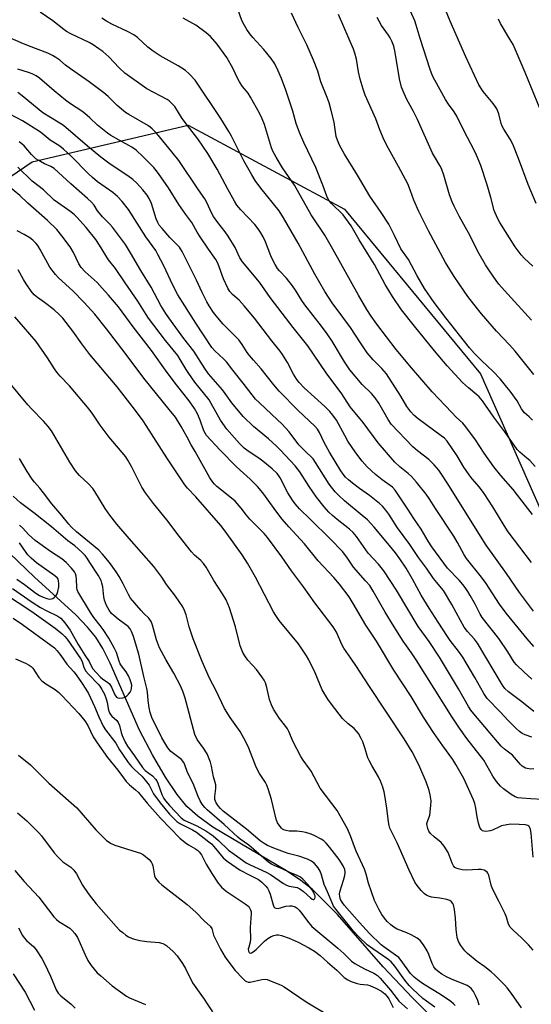
# Model space of a CAD drawing. Units: inches. Extents: x 1231765 to 1237765, y 509456 to 513457.
# Drawn here: x 1233210 to 1233399, y 510706 to 511069 of the extents above; entities that cross this region are included whole.
import ezdxf

# ---------------------------------------------------------------- set-up
doc = ezdxf.new("R2010")
doc.units = ezdxf.units.IN
doc.header["$MEASUREMENT"] = 0
for name, color, linetype in [('HYDRO-Single Line Stream', 4, 'Continuous'), ('NTRL-Trees', 3, 'Continuous'), ('Undefined', 1, 'Continuous')]:
    doc.layers.add(name, color=color, linetype=linetype)

msp = doc.modelspace()

# ---------------------------------------------------------------- linework, layer by layer
at = {"layer": 'HYDRO-Single Line Stream'}
msp.add_lwpolyline([(1233369.09, 510694.59), (1233355.37, 510708.24), (1233344.61, 510719.61), (1233327.7, 510738.97), (1233318.49, 510748.18), (1233314.24, 510751.45), (1233308.93, 510754.96), (1233281.79, 510771.13), (1233276.19, 510775.14), (1233272.16, 510778.74), (1233268.6, 510783.07), (1233264.25, 510789.55), (1233259.48, 510797.67), (1233254.65, 510806.8), (1233243.86, 510831.53), (1233241.18, 510836.86), (1233238.62, 510841.03), (1233235.53, 510844.81), (1233231.24, 510849.24), (1233215.94, 510863.2), (1233179.08, 510898.42)], dxfattribs=at)
at = {"layer": 'NTRL-Trees'}
msp.add_lwpolyline([(1233185.21, 510995.85), (1233215.12, 511016.12), (1233272.63, 511029.67), (1233330.23, 510998.66), (1233380.45, 510938.1), (1233420.33, 510848.01), (1233436.64, 510782.67), (1233419.83, 510679.03), (1233436.57, 510651.57), (1233474.97, 510622.03), (1233523.75, 510576.59), (1233543.87, 510557.84), (1233612.33, 510492.06), (1233671.38, 510412.29), (1233802.86, 510341.41), (1233875.23, 510276.43)], dxfattribs=at)
at = {"layer": 'Undefined'}
for points, elevation in [([(1233400.95, 511000.75), (1233398.02, 511007.75), (1233394.48, 511017.43), (1233392.33, 511022.71), (1233391.39, 511024.46), (1233388.99, 511028.12), (1233388.43, 511029.23), (1233388.07, 511030.3), (1233387.21, 511033.78), (1233386.45, 511035.69), (1233386.02, 511036.45), (1233385.15, 511037.64), (1233381.45, 511042.11), (1233379.87, 511044.48), (1233375.02, 511054.83), (1233369.3, 511067.98), (1233365.76, 511076.47)], 326), ([(1233400.02, 510850.7), (1233394.77, 510857.47), (1233390.09, 510864.49), (1233382.53, 510874.97), (1233368.13, 510897.92), (1233366.05, 510901.11), (1233365.03, 510902.54), (1233363.38, 510904.59), (1233361.42, 510906.55), (1233357.27, 510909.69), (1233355.48, 510911.19), (1233347.52, 510919.53), (1233346.4, 510921.18), (1233342.89, 510927.3), (1233341.56, 510929.26), (1233340.25, 510930.81), (1233336.75, 510934.16), (1233332.3, 510939.56), (1233330.32, 510942.52), (1233325.74, 510950.14), (1233323.94, 510952.79), (1233321.86, 510955.6), (1233315.63, 510963.46), (1233314.55, 510965.06), (1233312.19, 510968.89), (1233311.05, 510970.53), (1233308.86, 510973.26), (1233306.33, 510975.98), (1233305.61, 510976.88), (1233304.71, 510978.28), (1233303.92, 510979.73), (1233303.16, 510981.53), (1233301.2, 510986.72), (1233300.34, 510988.51), (1233299.46, 510990.01), (1233298.48, 510991.47), (1233297.23, 510993.02), (1233292.05, 510998.47), (1233290.64, 511000.22), (1233289.73, 511001.7), (1233287.31, 511006.05), (1233283.28, 511013.49), (1233279.92, 511019.17), (1233276.18, 511024.63), (1233272.33, 511029.55), (1233270.46, 511032.1), (1233267.68, 511036.48), (1233266.38, 511037.91), (1233265.57, 511038.67), (1233264.91, 511039.16), (1233257.41, 511043), (1233249.27, 511048.85), (1233247.23, 511050.73), (1233243.35, 511054.85), (1233241.14, 511056.76), (1233239.73, 511057.81), (1233237.54, 511059.3), (1233236.1, 511060.13), (1233229.34, 511063.3), (1233227.82, 511064.11), (1233226.73, 511064.88), (1233222.74, 511068.04), (1233218.07, 511071.31)], 310), ([(1233400.65, 510903.97), (1233398.64, 510906.09), (1233397.59, 510907.06), (1233394.96, 510909.17), (1233393.95, 510910.22), (1233389.46, 510916.67), (1233385.4, 510922.07), (1233381.21, 510928.06), (1233379.92, 510929.56), (1233379.12, 510930.36), (1233376.04, 510932.9), (1233373.86, 510934.89), (1233368.18, 510941), (1233363.47, 510946.54), (1233356.15, 510955.59), (1233351.31, 510961.64), (1233347.94, 510966.51), (1233345.3, 510970.98), (1233341.3, 510978.39), (1233338.94, 510982.3), (1233335.66, 510987.37), (1233332.78, 510992.59), (1233329.74, 510996.63), (1233325.47, 511000.81), (1233324.72, 511001.71), (1233324.24, 511002.45), (1233323.77, 511003.48), (1233322.27, 511007.58), (1233319.71, 511014.08), (1233315.32, 511023.23), (1233313.69, 511026.97), (1233312.52, 511030.32), (1233311.19, 511034.75), (1233308.71, 511042.51), (1233307.08, 511046.81), (1233305.76, 511049.95), (1233304.57, 511052.21), (1233303.23, 511054.16), (1233300.54, 511057.48), (1233296.46, 511061.9), (1233295.4, 511063.24), (1233294.28, 511064.88), (1233293.29, 511066.55), (1233292.42, 511068.26), (1233290.97, 511072.33)], 316), ([(1233399.63, 510920.99), (1233398.43, 510922.17), (1233396.72, 510923.7), (1233396.16, 510924.3), (1233395.58, 510925.14), (1233393.95, 510928.08), (1233391.42, 510931.63), (1233390.2, 510933.21), (1233387.66, 510936.2), (1233385.09, 510938.98), (1233380.94, 510942.82), (1233378.25, 510945.49), (1233376.41, 510947.69), (1233367.67, 510958.63), (1233363.34, 510964.32), (1233359.81, 510969.48), (1233357.04, 510974.17), (1233353.85, 510980.19), (1233351.07, 510984.07), (1233348.76, 510989.05), (1233346.65, 510993.22), (1233343.85, 510997.46), (1233339.63, 511003.56), (1233335.14, 511011.18), (1233330.32, 511019), (1233328.47, 511022.27), (1233327.66, 511024.13), (1233327.21, 511025.5), (1233326.77, 511028.9), (1233326.42, 511030.79), (1233325.4, 511035.07), (1233324.6, 511037.89), (1233323.92, 511039.85), (1233321.52, 511045.66), (1233320.48, 511049.51), (1233318.87, 511053.65), (1233316.38, 511059.26), (1233313.21, 511065.65), (1233310.78, 511070.93)], 318), ([(1233400.1, 510937.86), (1233393.17, 510946.39), (1233391.17, 510948.7), (1233386.33, 510953.79), (1233380.86, 510960.15), (1233379.39, 510961.98), (1233375.8, 510966.57), (1233374.42, 510968.48), (1233370.77, 510973.87), (1233367.55, 510979.12), (1233361.22, 510990.77), (1233357.71, 510997.83), (1233355.87, 511002.05), (1233354.68, 511005.48), (1233353.61, 511008.07), (1233350.24, 511014.38), (1233346.49, 511021.11), (1233344.94, 511024.18), (1233343.37, 511027.88), (1233341.8, 511031.93), (1233337.97, 511040.73), (1233337.13, 511042.87), (1233336.03, 511046.65), (1233335.48, 511049.34), (1233334.68, 511053.96), (1233334.12, 511056.2), (1233333.66, 511057.69), (1233328.11, 511070.38)], 320), ([(1233399.7, 510977.75), (1233396.7, 510980.58), (1233395.5, 510981.85), (1233393.27, 510984.82), (1233387.52, 510993.8), (1233386.71, 510995.35), (1233385.51, 510998.28), (1233384.22, 511003.06), (1233382.76, 511008.02), (1233380.51, 511014.83), (1233379, 511018.62), (1233378.14, 511020.43), (1233374.46, 511027.4), (1233371.76, 511032.93), (1233370.69, 511034.62), (1233368.61, 511037.43), (1233367.52, 511039.12), (1233363.57, 511046.23), (1233362.77, 511047.81), (1233361.84, 511050.21), (1233358.14, 511061.58), (1233356.75, 511066.54), (1233356.25, 511068.06), (1233354.69, 511071.7)], 324), ([(1233399.22, 510868.61), (1233390.67, 510879.85), (1233389.16, 510882.14), (1233384.96, 510889.07), (1233381.84, 510894.01), (1233380.12, 510896.3), (1233377.4, 510899.33), (1233376.21, 510900.8), (1233374.26, 510903.7), (1233371.79, 510907.8), (1233368.1, 510913.24), (1233367.11, 510914.33), (1233366, 510915.28), (1233357.43, 510921.44), (1233355.91, 510922.79), (1233354.7, 510924.06), (1233353.3, 510925.98), (1233351.11, 510929.89), (1233345.77, 510938.02), (1233344.1, 510940.05), (1233340.82, 510943.21), (1233338.67, 510945.83), (1233336.13, 510949.51), (1233332.45, 510955.07), (1233329.66, 510958.98), (1233325.72, 510964.27), (1233322.99, 510968.44), (1233319.37, 510974.72), (1233313.21, 510986.14), (1233307.83, 510995.58), (1233306.19, 510998.04), (1233299.43, 511006.43), (1233297.4, 511009.32), (1233296.16, 511011.36), (1233293.19, 511016.53), (1233288.63, 511025.57), (1233287.63, 511027.35), (1233284.66, 511032.13), (1233275.18, 511046.24), (1233272.98, 511048.62), (1233271.64, 511049.74), (1233268.97, 511051.47), (1233262.34, 511055.14), (1233259.74, 511056.88), (1233257.7, 511058.42), (1233253.97, 511061.89), (1233252.57, 511062.98), (1233250.24, 511064.19), (1233244.43, 511066.86), (1233242.49, 511067.99), (1233240.84, 511069.11)], 312), ([(1233399.64, 510886.23), (1233394.14, 510893.43), (1233392.46, 510895.45), (1233387.96, 510900.56), (1233385.31, 510903.75), (1233381.83, 510908.8), (1233378.61, 510913.8), (1233375.09, 510918.57), (1233373.93, 510919.85), (1233371.51, 510922.09), (1233369.85, 510923.76), (1233362.62, 510931.43), (1233354.97, 510940.25), (1233349.35, 510946.99), (1233342.19, 510956.41), (1233340.15, 510959.25), (1233338.5, 510961.8), (1233335.45, 510967.07), (1233325.97, 510983.99), (1233323.02, 510989.11), (1233318, 510996.57), (1233311.88, 511007.59), (1233307.41, 511013.99), (1233305.06, 511017.82), (1233303.91, 511020.02), (1233303.34, 511021.35), (1233300.74, 511029.9), (1233299.89, 511031.99), (1233298.92, 511034.06), (1233295.66, 511040.02), (1233294.71, 511041.39), (1233292.72, 511043.89), (1233291.6, 511045.64), (1233290.74, 511047.21), (1233289.21, 511050.42), (1233286.87, 511054.55), (1233283.38, 511059.46), (1233280.84, 511062.3), (1233279.27, 511063.64), (1233275.4, 511066.44), (1233270.75, 511069.05)], 314), ([(1233399.24, 510957.83), (1233389.29, 510968.71), (1233387.24, 510971.08), (1233386.19, 510972.43), (1233383.73, 510975.94), (1233382.35, 510978.19), (1233379.98, 510982.24), (1233375.98, 510989.96), (1233372.54, 510996.09), (1233370.68, 510999.8), (1233370, 511001.39), (1233369.05, 511004.03), (1233366.96, 511011.28), (1233366.03, 511013.73), (1233365.44, 511014.85), (1233363.47, 511018.1), (1233362.77, 511019.38), (1233357.18, 511031.72), (1233355.72, 511034.63), (1233353.3, 511039.13), (1233352.27, 511041.26), (1233351.37, 511043.68), (1233350.62, 511046.74), (1233349.03, 511056.45), (1233348.5, 511058.71), (1233347.79, 511060.57), (1233347.19, 511061.84), (1233346.56, 511062.83), (1233343.94, 511066.42), (1233343.03, 511067.96), (1233342.36, 511069.27)], 322), ([(1233402.4, 511035.53), (1233396.94, 511049.09), (1233392.44, 511059.31), (1233391.29, 511061.38), (1233387.84, 511067.13), (1233387.04, 511068.68)], 328), ([(1233400.16, 510837.62), (1233397.71, 510840.41), (1233389.85, 510849.96), (1233387.44, 510853.23), (1233383.64, 510859.14), (1233382.51, 510860.78), (1233380.77, 510863.12), (1233375.34, 510870.03), (1233374.48, 510871.37), (1233371.97, 510875.94), (1233370.63, 510878.21), (1233363.84, 510888.42), (1233361.49, 510892.12), (1233360.38, 510893.69), (1233356.8, 510898.1), (1233354.97, 510900.2), (1233353.81, 510901.3), (1233350.75, 510903.81), (1233348.85, 510905.58), (1233345.72, 510909.05), (1233342.65, 510912.66), (1233337.12, 510920.16), (1233332.37, 510925.89), (1233329.27, 510930.75), (1233323.5, 510938.45), (1233316.75, 510948.42), (1233311.38, 510955.08), (1233304.45, 510964.07), (1233302.89, 510966.18), (1233298.93, 510971.81), (1233292.62, 510979.28), (1233291.69, 510980.8), (1233290, 510984.56), (1233287.42, 510988.81), (1233286.33, 510990.38), (1233283.53, 510993.85), (1233282.02, 510995.96), (1233281.25, 510997.42), (1233279.54, 511001.23), (1233278.82, 511002.5), (1233276.41, 511005.85), (1233269.17, 511016.63), (1233266.67, 511019.86), (1233261.05, 511026.53), (1233259.3, 511028.31), (1233257.99, 511029.37), (1233250.74, 511033.53), (1233249.53, 511034.32), (1233246.4, 511036.9), (1233243.08, 511040.19), (1233241.54, 511041.53), (1233236.07, 511045.61), (1233229.21, 511050.38), (1233227.4, 511051.77), (1233225.25, 511053.61), (1233223.85, 511054.63), (1233222.65, 511055.3), (1233220.9, 511056.12), (1233213.79, 511058.84), (1233211.06, 511059.99), (1233206.29, 511062.09)], 308), ([(1233399.34, 510825.63), (1233396.38, 510828.28), (1233393.72, 510830.87), (1233392.83, 510831.9), (1233390.5, 510835.63), (1233387.25, 510840.55), (1233381.09, 510848.3), (1233380.38, 510849.51), (1233378.49, 510853.17), (1233376.65, 510856.45), (1233375.75, 510857.94), (1233374.77, 510859.35), (1233373.89, 510860.5), (1233372.52, 510862.09), (1233368.33, 510866.47), (1233362.46, 510874.35), (1233361.1, 510876.44), (1233358.52, 510880.86), (1233355.82, 510884.72), (1233353.62, 510888.27), (1233348.97, 510895.22), (1233347.95, 510896.26), (1233344.13, 510898.96), (1233341.66, 510901.02), (1233338.69, 510903.84), (1233336.76, 510905.88), (1233334.46, 510908.91), (1233331.54, 510913.28), (1233330.36, 510915.32), (1233327.32, 510920.94), (1233326, 510922.89), (1233324.87, 510924.21), (1233322.99, 510926.09), (1233315.41, 510932.95), (1233313.53, 510934.82), (1233312.71, 510935.98), (1233311.53, 510937.94), (1233309.32, 510942.19), (1233307.45, 510945.22), (1233306.62, 510946.43), (1233303.52, 510950.19), (1233297.06, 510958.58), (1233293.34, 510963.13), (1233291.47, 510965.2), (1233289.01, 510967.24), (1233287.95, 510968.43), (1233287.25, 510969.62), (1233285.72, 510973.03), (1233283.55, 510978.86), (1233282.87, 510980.23), (1233280.13, 510984.03), (1233277.02, 510988.57), (1233275.99, 510990.22), (1233274.02, 510993.75), (1233271.75, 510996.8), (1233269.24, 511000.4), (1233265.34, 511006.59), (1233261.68, 511011.91), (1233259.91, 511014.11), (1233256.07, 511018.05), (1233253.48, 511020.43), (1233251.8, 511021.59), (1233247.15, 511024.07), (1233244.11, 511025.86), (1233242.88, 511026.67), (1233239.24, 511029.65), (1233236.31, 511032.41), (1233234.56, 511033.91), (1233233.41, 511034.78), (1233229.28, 511037.56), (1233227.44, 511038.9), (1233223.16, 511042.31), (1233217.79, 511046.96), (1233216.61, 511047.85), (1233215.12, 511048.6), (1233213.77, 511049.08), (1233209.8, 511050.23)], 306), ([(1233400.11, 510813.64), (1233395.65, 510817.26), (1233390.78, 510820.94), (1233389.48, 510822.19), (1233388.61, 510823.42), (1233379.29, 510838.84), (1233378.2, 510840.28), (1233375.59, 510843.21), (1233374.41, 510844.81), (1233373.01, 510847.23), (1233369.86, 510853.14), (1233366.78, 510858.25), (1233366.1, 510859.17), (1233364.33, 510861.2), (1233363.16, 510862.7), (1233360.57, 510866.43), (1233357.64, 510870.42), (1233354.44, 510875.17), (1233349.85, 510881.33), (1233346.58, 510886.41), (1233345.57, 510887.8), (1233344.3, 510889.33), (1233343.21, 510890.33), (1233339.46, 510893.3), (1233335.79, 510895.86), (1233333.25, 510897.76), (1233331.72, 510899.02), (1233330.7, 510900.05), (1233329.81, 510901.15), (1233328.97, 510902.35), (1233324.79, 510909.21), (1233322.82, 510912.77), (1233321.06, 510916.5), (1233320.36, 510917.66), (1233319.36, 510918.75), (1233313.24, 510924.59), (1233306.2, 510931.63), (1233304.19, 510934.03), (1233299.59, 510939.92), (1233296.7, 510943.11), (1233295.26, 510944.83), (1233294.41, 510945.98), (1233292.55, 510948.87), (1233291.29, 510950.54), (1233290.12, 510951.81), (1233285.53, 510956.38), (1233283.55, 510958.68), (1233281.95, 510960.68), (1233280.32, 510963.1), (1233279.46, 510964.61), (1233277.8, 510968), (1233275.74, 510972.52), (1233270.48, 510983.17), (1233269.41, 510984.67), (1233265.86, 510988.33), (1233263.03, 510991.54), (1233261.99, 510992.86), (1233261.4, 510993.85), (1233260.84, 510995.11), (1233259.05, 511000.81), (1233258.23, 511002.63), (1233257.48, 511003.81), (1233255.97, 511005.84), (1233253.71, 511008.31), (1233252.22, 511009.63), (1233250.44, 511011.05), (1233243.91, 511015.27), (1233240.46, 511017.91), (1233235.51, 511021.91), (1233226.7, 511029.47), (1233224.75, 511030.76), (1233218.99, 511034.22), (1233211.36, 511040.47), (1233209.76, 511041.64)], 304), ([(1233399.34, 510804.24), (1233396.87, 510805.15), (1233395.82, 510805.64), (1233394.86, 510806.28), (1233393.78, 510807.26), (1233390.69, 510810.4), (1233387.68, 510813.62), (1233382.86, 510818.44), (1233381.64, 510820.26), (1233378.33, 510826.22), (1233373.87, 510833.72), (1233372.38, 510835.92), (1233369.26, 510839.89), (1233368.25, 510841.3), (1233364.86, 510846.63), (1233361.51, 510851.69), (1233358.58, 510856.58), (1233355.35, 510862.47), (1233352.98, 510866.44), (1233350.71, 510869.96), (1233349.13, 510872.1), (1233346.94, 510874.83), (1233341.17, 510881.58), (1233338.74, 510884.23), (1233336.86, 510885.92), (1233330.23, 510891.34), (1233328.21, 510893.21), (1233326.84, 510894.62), (1233324.64, 510897.44), (1233319.65, 510905.4), (1233318.69, 510906.72), (1233315.53, 510909.78), (1233313.5, 510911.88), (1233309.93, 510916.64), (1233307.29, 510919.49), (1233305.61, 510921.17), (1233298.95, 510927.35), (1233297.51, 510928.79), (1233296.18, 510930.35), (1233292.94, 510934.67), (1233289.16, 510939.36), (1233286.78, 510942.5), (1233285.69, 510943.64), (1233282.5, 510946.53), (1233281.4, 510947.8), (1233275.42, 510956.77), (1233268.82, 510967.14), (1233266.92, 510970.73), (1233263.63, 510977.84), (1233261.49, 510982.06), (1233260.66, 510983.53), (1233257.08, 510988.54), (1233250.63, 510998.56), (1233248.28, 511001.5), (1233246.62, 511003.35), (1233244.9, 511004.85), (1233239.15, 511008.84), (1233237.33, 511010.32), (1233235.82, 511011.75), (1233229.52, 511018.28), (1233226.64, 511020.84), (1233225.25, 511021.9), (1233221.79, 511024.18), (1233220.22, 511025.39), (1233218.76, 511026.63), (1233217.79, 511027.31), (1233211.49, 511031.23), (1233206.87, 511033.76)], 302), ([(1233400.07, 510792.52), (1233399.06, 510792.45), (1233397.63, 510792.65), (1233397.08, 510792.81), (1233396.41, 510793.13), (1233395.84, 510793.54), (1233395.23, 510794.14), (1233392.2, 510797.61), (1233391.31, 510798.34), (1233389.25, 510799.81), (1233388.08, 510800.9), (1233377.99, 510812.81), (1233376.94, 510814.16), (1233376, 510815.56), (1233372.35, 510822), (1233365.3, 510833.68), (1233361.48, 510839.43), (1233357.4, 510845.02), (1233349.42, 510858.44), (1233344.83, 510865.48), (1233342.78, 510867.98), (1233338.96, 510871.99), (1233334.75, 510878.09), (1233333.46, 510879.65), (1233332.17, 510880.83), (1233327.6, 510884.39), (1233325.81, 510885.88), (1233324.55, 510887.1), (1233322.77, 510889.03), (1233319.93, 510892.63), (1233317.26, 510896.58), (1233313.86, 510901.92), (1233312.07, 510904.19), (1233306.73, 510909.91), (1233305.18, 510911.47), (1233302.24, 510914.09), (1233296.78, 510918.68), (1233292.94, 510922.36), (1233288.77, 510927.32), (1233286.28, 510930.82), (1233285.27, 510932.12), (1233280.14, 510938.07), (1233278.79, 510939.97), (1233274.67, 510946.39), (1233271.08, 510951.02), (1233268.07, 510955.09), (1233265.51, 510958.64), (1233264.39, 510960.33), (1233262.59, 510963.28), (1233259.02, 510969.95), (1233255.22, 510976.12), (1233251.42, 510982.67), (1233249.51, 510985.64), (1233244.75, 510992.14), (1233243.77, 510993.24), (1233241.07, 510995.92), (1233239.92, 510997.18), (1233239.24, 510998.07), (1233237.91, 511000.18), (1233237, 511001.27), (1233235.5, 511002.67), (1233229.33, 511008.01), (1233223.18, 511013.66), (1233222.01, 511014.43), (1233219.64, 511015.47), (1233218.12, 511016.24), (1233216.46, 511017.29), (1233214.85, 511018.83), (1233212.09, 511021.99), (1233211.25, 511022.78), (1233210.31, 511023.49)], 300), ([(1233403.32, 510781.3), (1233398.97, 510781.51), (1233395.72, 510781.77), (1233394.26, 510781.94), (1233393.26, 510782.23), (1233391.76, 510783.12), (1233388.89, 510785.19), (1233387.85, 510786.19), (1233386.33, 510787.91), (1233385.02, 510789.86), (1233381.63, 510795.81), (1233375.38, 510803.73), (1233372.69, 510807.56), (1233369.98, 510811.6), (1233356.75, 510832.72), (1233355.05, 510835.27), (1233351.98, 510839.62), (1233348.62, 510844.88), (1233345.28, 510850.25), (1233340.89, 510858.01), (1233339.57, 510860.05), (1233338.09, 510861.81), (1233333.59, 510866.82), (1233331.17, 510870.53), (1233329.56, 510872.57), (1233325.06, 510877.28), (1233317.81, 510884.39), (1233313.73, 510888.28), (1233312.04, 510890.14), (1233311.05, 510891.52), (1233309.41, 510894.26), (1233306.59, 510899.75), (1233306.13, 510900.47), (1233305.44, 510901.3), (1233303.66, 510903.02), (1233300.22, 510905.95), (1233298.68, 510907.06), (1233294.75, 510909.56), (1233293.31, 510910.65), (1233291.52, 510912.46), (1233286.9, 510917.67), (1233284.54, 510921.04), (1233281.16, 510927.19), (1233280.38, 510928.45), (1233275.13, 510935.05), (1233272.86, 510938.16), (1233271.87, 510939.63), (1233269.72, 510943.39), (1233268.77, 510944.83), (1233264.23, 510950.33), (1233258, 510958.56), (1233257.1, 510959.92), (1233255.35, 510962.88), (1233254.07, 510964.84), (1233249.34, 510971.59), (1233245.88, 510976.89), (1233243.27, 510980.11), (1233239.94, 510985.44), (1233238.54, 510987.49), (1233234.98, 510992), (1233231.6, 510995.8), (1233230.75, 510996.62), (1233229.4, 510997.69), (1233223.21, 511002.09), (1233219.34, 511005.83), (1233215.13, 511009.01), (1233209.85, 511014.22)], 298), ([(1233399.84, 510760.01), (1233399.15, 510768.83), (1233398.9, 510770.21), (1233398.51, 510771.17), (1233398.23, 510771.47), (1233397.88, 510771.69), (1233397.08, 510771.92), (1233394.71, 510772.11), (1233391.63, 510772.18), (1233390.19, 510772), (1233388.18, 510771.53), (1233387.4, 510771.24), (1233384.89, 510770.03), (1233384.07, 510769.75), (1233383.27, 510769.58), (1233382.47, 510769.49), (1233381.7, 510769.56), (1233381.24, 510769.76), (1233380.64, 510770.25), (1233380.22, 510770.94), (1233379.72, 510772.58), (1233379.21, 510774.83), (1233378.77, 510778.09), (1233378.35, 510779.8), (1233377.9, 510781.19), (1233374.24, 510788.97), (1233371.37, 510794.2), (1233370.28, 510795.96), (1233366.51, 510801.09), (1233363.13, 510805.99), (1233359.39, 510811.63), (1233354.93, 510819.23), (1233348.5, 510828.88), (1233342.03, 510839.56), (1233338.15, 510845.5), (1233333.52, 510853.46), (1233331.95, 510855.9), (1233328.42, 510860.53), (1233326.38, 510863), (1233320.59, 510869.21), (1233315.57, 510875.39), (1233309.75, 510881.7), (1233307.31, 510884.58), (1233305.33, 510887.07), (1233300.17, 510894.2), (1233298.2, 510896.57), (1233295.52, 510899.31), (1233291.79, 510902.55), (1233290.31, 510903.98), (1233284.43, 510909.9), (1233279.43, 510915.31), (1233278.85, 510916.18), (1233278.42, 510917.08), (1233277.07, 510921.04), (1233276.07, 510923.35), (1233275, 510925.24), (1233273.05, 510928.06), (1233268.29, 510934.05), (1233264.86, 510938.56), (1233259.16, 510946.68), (1233252.34, 510955.38), (1233246.91, 510962.74), (1233243.22, 510967), (1233240.87, 510969.56), (1233239.12, 510971.76), (1233234.68, 510975.59), (1233233.18, 510977.19), (1233232.3, 510978.62), (1233230.32, 510982.81), (1233229.12, 510984.83), (1233226.09, 510988.91), (1233224.21, 510991.23), (1233220.81, 510994.52), (1233213.47, 511000.94), (1233210.51, 511003.71), (1233206.4, 511007.14)], 296), ([(1233399.84, 510725.77), (1233398.14, 510727.69), (1233395.69, 510730.23), (1233392.37, 510733.21), (1233391.37, 510734.27), (1233390.78, 510735.37), (1233390.06, 510737.88), (1233389.52, 510739.22), (1233387.22, 510743.88), (1233384.83, 510748.33), (1233384.37, 510749.73), (1233383.48, 510753.38), (1233383.17, 510754.12), (1233382.86, 510754.52), (1233382.47, 510754.85), (1233381.79, 510755.23), (1233380.74, 510755.47), (1233379.6, 510755.47), (1233375.39, 510755.2), (1233373.69, 510755.37), (1233372.24, 510755.69), (1233371.43, 510755.99), (1233370.98, 510756.27), (1233370.45, 510756.83), (1233369.94, 510757.78), (1233368.5, 510761.71), (1233367.03, 510764.1), (1233365.97, 510765.4), (1233363.31, 510767.57), (1233362.06, 510768.73), (1233361.42, 510769.61), (1233360.97, 510770.57), (1233360.72, 510771.56), (1233360.7, 510772.48), (1233360.88, 510773.19), (1233361.72, 510775.51), (1233362.14, 510779.01), (1233362.19, 510780.76), (1233361.93, 510782.96), (1233361.56, 510784.59), (1233360.41, 510787.77), (1233358.02, 510793.23), (1233356.79, 510795.8), (1233355.2, 510798.78), (1233352.25, 510803.61), (1233339.31, 510823.21), (1233334.76, 510830.26), (1233332.67, 510833.32), (1233330.01, 510837.01), (1233329.26, 510838.4), (1233327.3, 510842.91), (1233326.17, 510844.88), (1233319.36, 510853.72), (1233315.18, 510859.64), (1233310.78, 510865.53), (1233307.22, 510870.7), (1233301.95, 510877.72), (1233300.61, 510879.22), (1233295.41, 510884.56), (1233294.17, 510886.05), (1233292.19, 510888.62), (1233289.94, 510891.14), (1233288.66, 510892.29), (1233283.25, 510896.52), (1233282.3, 510897.4), (1233281.67, 510898.13), (1233280.62, 510899.77), (1233275.22, 510909.43), (1233273.76, 510911.85), (1233272.26, 510914.72), (1233270.09, 510918.62), (1233267.91, 510922.04), (1233265.65, 510924.98), (1233256.33, 510936.41), (1233249.43, 510945.7), (1233242.55, 510954.64), (1233238.17, 510960.06), (1233234.31, 510964.32), (1233230.07, 510968.59), (1233224.82, 510973.4), (1233223.67, 510974.61), (1233221.61, 510977.4), (1233218.11, 510983.83), (1233217.18, 510985.34), (1233216.49, 510986.23), (1233215.35, 510987.35), (1233214.18, 510988.19), (1233212.14, 510989.39), (1233209.52, 510990.68)], 294), ([(1233395.56, 510704.56), (1233391.93, 510709.84), (1233390.31, 510711.93), (1233389.32, 510713.02), (1233385.7, 510716.58), (1233384.39, 510717.77), (1233382.1, 510719.58), (1233379.26, 510721.59), (1233375.67, 510724.51), (1233374.7, 510725.52), (1233373.17, 510727.52), (1233372.39, 510728.95), (1233371.87, 510730.49), (1233371.49, 510733.35), (1233371.26, 510737.54), (1233370.81, 510740.79), (1233370.46, 510742.42), (1233370.24, 510742.92), (1233369.76, 510743.59), (1233369.11, 510744.08), (1233368.04, 510744.45), (1233365.42, 510744.95), (1233362.35, 510745.31), (1233361.59, 510745.52), (1233360.64, 510745.93), (1233359.76, 510746.56), (1233358.56, 510747.81), (1233357.05, 510749.57), (1233356.27, 510750.78), (1233354.11, 510755.21), (1233349.72, 510765.26), (1233347.59, 510769.48), (1233347.05, 510770.69), (1233346.73, 510771.71), (1233346.46, 510773.08), (1233345.92, 510778.03), (1233345.24, 510782.06), (1233344.86, 510784.05), (1233344.37, 510785.86), (1233343.63, 510787.74), (1233342.8, 510789.58), (1233340.33, 510793.78), (1233339.38, 510795.59), (1233338.94, 510796.68), (1233337.83, 510800.34), (1233337.06, 510802.49), (1233336.44, 510803.79), (1233335.41, 510805.54), (1233334.76, 510806.47), (1233333.84, 510807.47), (1233331.64, 510809.1), (1233329.59, 510811.08), (1233325.5, 510816.34), (1233324.15, 510818.23), (1233322.08, 510821.72), (1233319.41, 510827.9), (1233317.1, 510832.66), (1233316.25, 510834.21), (1233314.35, 510837.19), (1233313.35, 510838.61), (1233306.25, 510847.19), (1233304.92, 510849), (1233304.09, 510850.45), (1233297.48, 510863.19), (1233296.05, 510865.8), (1233294.56, 510868.37), (1233292.51, 510871.35), (1233286.27, 510880.07), (1233284.64, 510882.15), (1233275.41, 510892.7), (1233272.38, 510895.92), (1233271.38, 510897.13), (1233264.75, 510907.18), (1233257.19, 510919.06), (1233256.05, 510920.72), (1233252.83, 510925.01), (1233246.39, 510933.31), (1233236.39, 510945.22), (1233233.46, 510949.08), (1233230.09, 510953.82), (1233226.36, 510958.51), (1233225.15, 510959.82), (1233223.19, 510961.63), (1233219.66, 510964.35), (1233217.01, 510966.21), (1233215.85, 510967.22), (1233214.74, 510968.56), (1233212.84, 510971.22), (1233211.86, 510972.85), (1233209.98, 510976.36)], 292), ([(1233379.96, 510705.55), (1233379.44, 510707.2), (1233378.66, 510709.03), (1233377.89, 510710.53), (1233377.14, 510711.59), (1233376.31, 510712.32), (1233375.55, 510712.74), (1233369.77, 510715.05), (1233367.91, 510715.92), (1233366.17, 510716.92), (1233364.81, 510717.87), (1233363.85, 510718.78), (1233363.22, 510719.64), (1233362.64, 510720.86), (1233361.41, 510724.17), (1233360.83, 510725.52), (1233359.42, 510727.77), (1233358.18, 510729.4), (1233357.06, 510730.23), (1233354.82, 510731.41), (1233353.26, 510732.12), (1233349.75, 510733.5), (1233348.49, 510734.21), (1233347.33, 510735.1), (1233346.07, 510736.31), (1233344.98, 510737.58), (1233344, 510738.9), (1233343.02, 510740.67), (1233341.39, 510744.12), (1233339.16, 510750.48), (1233338.26, 510753.82), (1233337.67, 510755.61), (1233334.56, 510762.29), (1233333.95, 510763.82), (1233332.56, 510767.85), (1233331.37, 510770.42), (1233328.74, 510775.29), (1233327.56, 510777.19), (1233321.31, 510785.41), (1233318.05, 510791.68), (1233317.42, 510792.63), (1233315.03, 510795.73), (1233314.14, 510797.17), (1233311.32, 510802.57), (1233309.76, 510806.3), (1233309.27, 510807.27), (1233308.66, 510808.17), (1233306.36, 510811.14), (1233304.1, 510814.5), (1233303.37, 510816.14), (1233302.65, 510818.1), (1233301.69, 510822.54), (1233301.14, 510824.21), (1233300.66, 510825.27), (1233299.84, 510826.5), (1233297.89, 510829.13), (1233294.69, 510832.64), (1233293.48, 510834.21), (1233292.74, 510835.42), (1233291.83, 510837.82), (1233290.06, 510844.89), (1233287.85, 510851.86), (1233286.63, 510854.78), (1233285.34, 510857.06), (1233282.15, 510861.96), (1233279.22, 510866.83), (1233278.23, 510868.26), (1233277.27, 510869.35), (1233275, 510871.24), (1233273.82, 510872.53), (1233269.32, 510878.26), (1233264.79, 510884.34), (1233259.8, 510890.27), (1233256.87, 510894.23), (1233255.6, 510896.29), (1233251.81, 510903.72), (1233250.38, 510906.23), (1233249.59, 510907.44), (1233243.5, 510914.68), (1233240.14, 510919.15), (1233237.49, 510923.15), (1233236.08, 510925), (1233228.89, 510933.61), (1233225.45, 510937.23), (1233224.19, 510938.72), (1233223.37, 510939.87), (1233220.74, 510944.01), (1233216.58, 510949.97), (1233211.95, 510955.39), (1233208.72, 510959)], 290), ([(1233371.06, 510705.37), (1233370.53, 510706.04), (1233369.48, 510706.92), (1233365.71, 510709.4), (1233359.39, 510713.29), (1233357.22, 510714.84), (1233355.92, 510715.89), (1233354.66, 510717.17), (1233351.22, 510721.92), (1233350.28, 510723.05), (1233349.14, 510723.98), (1233344.75, 510727.01), (1233343.85, 510727.72), (1233339.52, 510731.94), (1233335.85, 510735.91), (1233330.28, 510742.27), (1233329.38, 510743.52), (1233328.86, 510744.47), (1233328.52, 510745.49), (1233328.47, 510746.57), (1233328.72, 510747.69), (1233329.98, 510751.57), (1233330.44, 510753.23), (1233330.55, 510754.36), (1233330.39, 510755.45), (1233329.78, 510756.89), (1233328.32, 510759.13), (1233324.91, 510763.65), (1233323.54, 510765.2), (1233322.68, 510766), (1233321.72, 510766.66), (1233319.36, 510767.91), (1233318.01, 510768.49), (1233316.03, 510769.11), (1233314.64, 510769.38), (1233312.69, 510769.58), (1233309.87, 510769.67), (1233308.77, 510769.8), (1233307.97, 510770.07), (1233307.48, 510770.33), (1233307.05, 510770.67), (1233306.52, 510771.28), (1233305.63, 510772.67), (1233305.08, 510773.97), (1233303.32, 510781.3), (1233302.2, 510784.89), (1233301.61, 510786.52), (1233301.1, 510787.53), (1233298.99, 510790.88), (1233297.7, 510793.14), (1233295.02, 510800.13), (1233293.87, 510802.48), (1233291.76, 510806.29), (1233288.11, 510811.5), (1233286.09, 510814.8), (1233283.01, 510821.25), (1233280.56, 510825.99), (1233277.81, 510832.05), (1233274.43, 510840.47), (1233272.96, 510844.92), (1233271.89, 510849.33), (1233271.28, 510850.91), (1233270.61, 510852.18), (1233267.92, 510856.12), (1233264.68, 510860.52), (1233262.86, 510863.2), (1233259.91, 510867.07), (1233250.83, 510877.36), (1233246.35, 510882.69), (1233243.8, 510886), (1233242.05, 510888.42), (1233238.24, 510894.66), (1233237.42, 510895.84), (1233235.89, 510897.56), (1233232.58, 510900.56), (1233231.07, 510902.34), (1233229.03, 510905.54), (1233222.97, 510915.86), (1233222.17, 510917.09), (1233220.97, 510918.67), (1233219.33, 510920.65), (1233214.93, 510925.06), (1233213.47, 510926.63), (1233206.38, 510935.27)], 288), ([(1233363.56, 510704.83), (1233360.52, 510706.94), (1233359.14, 510708), (1233355.33, 510711.53), (1233354.19, 510712.75), (1233352.59, 510714.67), (1233348.84, 510719.94), (1233347.53, 510721.46), (1233346.27, 510722.48), (1233340.7, 510726.21), (1233338.68, 510727.76), (1233335.68, 510730.51), (1233333.56, 510732.82), (1233327.53, 510740.24), (1233326.27, 510742.01), (1233325.68, 510743.26), (1233324.05, 510747.31), (1233322.79, 510750), (1233321.78, 510753.55), (1233321.28, 510754.9), (1233320.57, 510756.16), (1233319.24, 510757.72), (1233318.12, 510758.57), (1233316.63, 510759.35), (1233313.42, 510760.4), (1233309.53, 510761.37), (1233308.13, 510761.83), (1233304.28, 510763.3), (1233301.88, 510764.39), (1233300.67, 510765.03), (1233299.24, 510766.01), (1233294.15, 510770.39), (1233285.55, 510777.01), (1233284.53, 510777.93), (1233283.64, 510778.94), (1233282.91, 510780.05), (1233282.5, 510781.24), (1233282.47, 510782.36), (1233282.82, 510785.29), (1233282.81, 510786.63), (1233282.61, 510787.59), (1233281.97, 510789.64), (1233281.22, 510793.57), (1233280.84, 510794.97), (1233280.18, 510796.91), (1233279.6, 510798.11), (1233278.25, 510800.21), (1233275.96, 510803.4), (1233275.09, 510805.16), (1233271.53, 510818.65), (1233270.8, 510820.8), (1233269.97, 510822.91), (1233267.39, 510827.83), (1233264.42, 510832.8), (1233262.03, 510837.19), (1233260.95, 510840.13), (1233259.53, 510845.51), (1233259.02, 510846.83), (1233258.07, 510848.1), (1233256.27, 510849.8), (1233255.27, 510850.87), (1233251.42, 510855.44), (1233250.57, 510856.83), (1233248.67, 510860.77), (1233247.2, 510863.37), (1233246.07, 510865.13), (1233243.64, 510868.51), (1233241.03, 510871.66), (1233239.66, 510873.16), (1233231.42, 510879.92), (1233229.6, 510881.63), (1233228.65, 510882.69), (1233226.08, 510885.91), (1233222.31, 510890.14), (1233219.33, 510894.22), (1233217.89, 510895.95), (1233215.93, 510898.12), (1233215.06, 510899.26), (1233213.21, 510902.13), (1233210.44, 510906.93)], 286), ([(1233204.94, 510857.09), (1233214.96, 510850.53), (1233223.56, 510844.35), (1233226.12, 510842.27), (1233227.17, 510841.29), (1233227.95, 510840.31), (1233232.92, 510833.24), (1233233.5, 510832.07), (1233234.2, 510829.93), (1233234.93, 510828.59), (1233235.86, 510827.5), (1233239.44, 510823.81), (1233240.06, 510823.03), (1233240.81, 510821.81), (1233241.72, 510820.06), (1233242.41, 510818.32), (1233242.74, 510816.98), (1233243.23, 510814.23), (1233243.59, 510813.22), (1233243.96, 510812.55), (1233244.42, 510811.94), (1233246.31, 510810.34), (1233246.85, 510809.63), (1233247.25, 510808.59), (1233247.96, 510805.99), (1233248.35, 510804.87), (1233249.39, 510802.43), (1233250.2, 510800.93), (1233252.8, 510797.32), (1233255.73, 510793), (1233256.81, 510791.97), (1233259.52, 510789.98), (1233260.63, 510788.8), (1233261.07, 510788.12), (1233261.43, 510787.35), (1233262.94, 510783.07), (1233263.64, 510781.63), (1233264.29, 510780.75), (1233265.73, 510779.08), (1233270.04, 510774.54), (1233271.2, 510773.71), (1233275.85, 510771.59), (1233279.16, 510769.73), (1233280.66, 510768.8), (1233281.89, 510767.86), (1233283.87, 510766.18), (1233287.55, 510762.67), (1233289.61, 510761.11), (1233294.05, 510757.94), (1233295.51, 510757.17), (1233301.4, 510754.49), (1233302.96, 510753.71), (1233307.8, 510750.33), (1233308.95, 510749.67), (1233309.91, 510749.36), (1233312.84, 510748.8), (1233313.86, 510748.4), (1233315.2, 510747.4), (1233317.74, 510745.02), (1233318.36, 510744.55), (1233318.75, 510744.42), (1233318.94, 510744.46), (1233319.38, 510744.85), (1233319.47, 510745.26), (1233319.41, 510745.75), (1233319.14, 510746.54), (1233318.62, 510747.58), (1233317.95, 510748.54), (1233316.65, 510750.13), (1233314.94, 510751.99), (1233314.04, 510752.63), (1233312.84, 510753.32), (1233310.12, 510754.4), (1233307.29, 510755.77), (1233304.36, 510756.99), (1233303.33, 510757.5), (1233302.38, 510758.12), (1233294.97, 510764.49), (1233291.87, 510766.65), (1233290.94, 510767.39), (1233285.94, 510772.1), (1233279.62, 510777.49), (1233278.84, 510778.3), (1233277.85, 510779.58), (1233277.11, 510780.83), (1233276.31, 510782.42), (1233274.42, 510787.16), (1233272.36, 510791.25), (1233271.41, 510794.03), (1233271.04, 510794.89), (1233270.19, 510795.96), (1233266.3, 510799), (1233265.7, 510799.58), (1233265.09, 510800.36), (1233262.86, 510804.04), (1233259.26, 510811.43), (1233258.65, 510813.34), (1233258.3, 510815), (1233257.9, 510817.79), (1233257.68, 510820.83), (1233257.43, 510822.2), (1233256.26, 510826.52), (1233254.39, 510834.75), (1233252.44, 510841.33), (1233251.77, 510843.2), (1233251.19, 510844.19), (1233250.45, 510845.05), (1233246.77, 510847.74), (1233245.17, 510849.01), (1233244.34, 510849.81), (1233243.51, 510850.99), (1233242.52, 510852.77), (1233241.79, 510854.64), (1233241.56, 510855.93), (1233241.17, 510859.57), (1233240.85, 510860.92), (1233240.49, 510861.88), (1233239.39, 510863.85), (1233236.36, 510868.62), (1233235.37, 510870.12), (1233234.59, 510871.1), (1233233.37, 510872.35), (1233230.85, 510874.7), (1233228.31, 510876.53), (1233222.19, 510881.68), (1233215.66, 510886.89), (1233210.84, 510890.59), (1233208.1, 510892.97)], 284), ([(1233207.81, 510859), (1233215.14, 510853.98), (1233218.16, 510852.05), (1233220.53, 510850.72), (1233224.55, 510848.81), (1233225.69, 510848.04), (1233227.2, 510846.33), (1233229.13, 510843.67), (1233232.04, 510838.32), (1233234.49, 510834.45), (1233236.08, 510832.15), (1233236.99, 510830.26), (1233237.53, 510829.35), (1233238.65, 510828), (1233240.33, 510826.36), (1233241.06, 510825.76), (1233242.99, 510824.41), (1233243.63, 510823.83), (1233244.37, 510822.66), (1233245.58, 510819.83), (1233246.21, 510818.99), (1233246.64, 510818.75), (1233247.43, 510818.63), (1233248.57, 510818.72), (1233249.37, 510818.96), (1233250.07, 510819.45), (1233250.68, 510820.08), (1233251.21, 510820.78), (1233251.59, 510821.53), (1233251.77, 510822.32), (1233251.81, 510823.39), (1233251.66, 510824.24), (1233251.3, 510825.34), (1233250.59, 510826.86), (1233249.79, 510828.33), (1233248.05, 510830.47), (1233247.59, 510831.19), (1233247.17, 510832.26), (1233246.16, 510835.48), (1233245.52, 510836.94), (1233243.33, 510840.65), (1233241.26, 510843.88), (1233240.24, 510845.31), (1233237.9, 510848.28), (1233236.6, 510850.13), (1233231.96, 510857.87), (1233231.73, 510858.48), (1233231.57, 510859.33), (1233231.48, 510862.48), (1233231.33, 510863.58), (1233231.05, 510864.38), (1233230.67, 510865.14), (1233229.59, 510866.52), (1233227.59, 510868.54), (1233225.99, 510869.97), (1233221.82, 510872.6), (1233216.22, 510876.68), (1233213.71, 510878.92), (1233211.61, 510881.19), (1233210.38, 510882.38)], 282), ([(1233209.41, 510862.39), (1233212.32, 510860.48), (1233216.43, 510857.3), (1233217.81, 510856.38), (1233219.1, 510855.77), (1233220.47, 510855.31), (1233221.53, 510855.11), (1233222.29, 510855.14), (1233222.74, 510855.34), (1233223.17, 510855.63), (1233223.92, 510856.39), (1233224.34, 510857.07), (1233224.61, 510857.88), (1233224.94, 510859.62), (1233224.99, 510860.78), (1233224.83, 510861.87), (1233224.65, 510862.38), (1233224.39, 510862.83), (1233223.48, 510863.66), (1233216.69, 510868.5), (1233214.76, 510870.17), (1233213.53, 510871.35), (1233212.83, 510872.23), (1233210.41, 510875.83)], 280), ([(1233208.06, 510848.01), (1233211.54, 510845.71), (1233222.01, 510838.16), (1233223.32, 510837.11), (1233224.28, 510836.08), (1233225.67, 510834.28), (1233227.91, 510831.11), (1233230.45, 510828.28), (1233231.32, 510827.21), (1233233.29, 510824.43), (1233234.9, 510821.95), (1233235.92, 510820.26), (1233236.67, 510818.76), (1233238.1, 510815.59), (1233239.67, 510811.68), (1233241.28, 510808.24), (1233242.14, 510806.97), (1233245.9, 510802.03), (1233247.28, 510799.62), (1233248.37, 510797.97), (1233250.55, 510794.93), (1233251.72, 510793.47), (1233252.66, 510792.5), (1233255.52, 510789.9), (1233256.8, 510788.42), (1233258.22, 510786.53), (1233259.89, 510783.42), (1233262.26, 510779.99), (1233265.7, 510775.9), (1233267.66, 510773.87), (1233268.47, 510773.17), (1233269.53, 510772.48), (1233274.28, 510770.05), (1233275.75, 510769.21), (1233280.31, 510765.74), (1233281.25, 510764.92), (1233282.16, 510763.97), (1233285.6, 510759.83), (1233287, 510758.59), (1233291.84, 510755.25), (1233295.08, 510753.47), (1233298.58, 510751.8), (1233299.85, 510750.86), (1233301.23, 510749.41), (1233301.83, 510748.58), (1233302.33, 510747.69), (1233302.82, 510746.43), (1233303.92, 510742.43), (1233304.24, 510741.72), (1233304.55, 510741.37), (1233304.98, 510741.19), (1233305.77, 510741.18), (1233308.69, 510742.02), (1233310.08, 510742.13), (1233310.89, 510742.07), (1233311.67, 510741.92), (1233312.15, 510741.72), (1233312.78, 510741.28), (1233313.56, 510740.55), (1233314.12, 510739.9), (1233317.09, 510735.88), (1233318.21, 510734.55), (1233327.85, 510726.49), (1233330.08, 510724.49), (1233332.92, 510721.78), (1233334.04, 510720.91), (1233335.21, 510720.21), (1233337.69, 510718.92), (1233341.06, 510717.35), (1233341.73, 510716.97), (1233342.4, 510716.45), (1233343.41, 510715.42), (1233347.28, 510711.03), (1233349.66, 510707.88), (1233350.37, 510707.05), (1233353.53, 510704.19)], 286), ([(1233208.98, 510833.14), (1233212.68, 510831.45), (1233213.96, 510830.78), (1233214.68, 510830.32), (1233215.37, 510829.6), (1233217.57, 510826.22), (1233218.63, 510824.98), (1233220.11, 510823.84), (1233223.59, 510821.74), (1233224.98, 510820.63), (1233226.07, 510819.64), (1233232.3, 510812.9), (1233234.54, 510810.31), (1233235.64, 510808.48), (1233237.59, 510804.38), (1233239.02, 510802.11), (1233242.91, 510796.71), (1233246.73, 510792.09), (1233248.73, 510789.24), (1233249.8, 510787.88), (1233251.04, 510786.64), (1233253.24, 510784.81), (1233254.28, 510783.8), (1233257.56, 510779.93), (1233262.49, 510774.36), (1233269.59, 510767.03), (1233271.48, 510765.38), (1233272.81, 510764.55), (1233275.36, 510763.15), (1233276.06, 510762.65), (1233276.68, 510762.05), (1233277.49, 510760.9), (1233279.32, 510757.4), (1233281.32, 510753.97), (1233283.69, 510750.45), (1233284.94, 510748.94), (1233286.68, 510747.5), (1233293.64, 510742.87), (1233294.96, 510741.82), (1233295.28, 510741.39), (1233295.63, 510740.65), (1233295.84, 510739.85), (1233295.9, 510739.3), (1233295.55, 510734.12), (1233295.59, 510729.84), (1233295.44, 510728.78), (1233294.95, 510726.91), (1233294.82, 510726.12), (1233294.85, 510725.41), (1233295.07, 510724.86), (1233295.23, 510724.74), (1233295.64, 510724.67), (1233296.03, 510724.78), (1233296.63, 510725.13), (1233297.68, 510726.03), (1233300.73, 510729.07), (1233302.05, 510730.08), (1233303.24, 510730.79), (1233304.24, 510731.22), (1233305.2, 510731.41), (1233305.95, 510731.39), (1233307.1, 510731.12), (1233309.92, 510730.16), (1233313.18, 510728.73), (1233317.15, 510726.64), (1233319.18, 510725.43), (1233321.33, 510723.82), (1233323.98, 510721.39), (1233327.51, 510718.36), (1233330.22, 510715.77), (1233331.49, 510714.83), (1233332.76, 510714.25), (1233334.93, 510713.53), (1233336.04, 510713.31), (1233338.71, 510713), (1233339.64, 510712.77), (1233342.1, 510711.7), (1233343.93, 510710.73), (1233345.2, 510709.69), (1233346.05, 510708.74), (1233346.58, 510707.89), (1233348.26, 510704.68)], 288), ([(1233210.05, 510797.58), (1233214.53, 510794.02), (1233221.26, 510787.24), (1233231.62, 510778.15), (1233238.61, 510770.14), (1233241.26, 510767.4), (1233242.55, 510766.21), (1233244.24, 510765.04), (1233245.53, 510764.4), (1233253.77, 510761.93), (1233255.1, 510761.46), (1233256.1, 510760.87), (1233258.19, 510759.18), (1233258.99, 510758.35), (1233259.36, 510757.63), (1233259.57, 510756.83), (1233260.25, 510753.14), (1233260.54, 510752.34), (1233261.02, 510751.64), (1233261.82, 510750.79), (1233262.89, 510749.87), (1233272.24, 510742.65), (1233275.44, 510739.8), (1233278.64, 510736.41), (1233280.76, 510734.67), (1233281.34, 510733.78), (1233282.01, 510731.36), (1233282.55, 510730.03), (1233284.57, 510726.11), (1233286.32, 510723.19), (1233287.63, 510721.31), (1233290, 510718.24), (1233292.62, 510715.43), (1233293.69, 510714.46), (1233294.18, 510714.18), (1233294.71, 510714.02), (1233295.55, 510713.99), (1233299.81, 510714.96), (1233301.05, 510715.05), (1233301.8, 510714.92), (1233302.62, 510714.66), (1233306.12, 510713.31), (1233307.14, 510712.81), (1233308.06, 510712.24), (1233316.1, 510706.7), (1233326.21, 510700.75)], 290), ([(1233209.73, 510776.35), (1233213.09, 510773.39), (1233217.54, 510768.94), (1233218.51, 510767.84), (1233223.24, 510761.67), (1233224.54, 510760.12), (1233226.45, 510758.36), (1233229.35, 510756.3), (1233230.46, 510755.26), (1233231.41, 510753.87), (1233233.67, 510749.75), (1233235.72, 510746.67), (1233236.93, 510745.02), (1233238.75, 510742.83), (1233246.14, 510734.5), (1233247.37, 510733.2), (1233248.48, 510732.23), (1233249.64, 510731.33), (1233250.63, 510730.7), (1233251.97, 510730.12), (1233253.36, 510729.66), (1233254.79, 510729.36), (1233257.38, 510728.98), (1233261.91, 510728.61), (1233263.3, 510728.26), (1233264.07, 510727.91), (1233264.78, 510727.41), (1233267.15, 510725.25), (1233268.53, 510723.75), (1233270.54, 510720.86), (1233271.62, 510718.97), (1233274.21, 510713.77), (1233278.53, 510707.76), (1233279.67, 510706.05), (1233281.55, 510703.04)], 292), ([(1233208.67, 510755.09), (1233212.09, 510751.1), (1233217.53, 510745.36), (1233223.07, 510738.1), (1233224.06, 510737.04), (1233224.93, 510736.3), (1233229.02, 510733.83), (1233229.89, 510733.04), (1233230.88, 510731.94), (1233231.38, 510731.22), (1233231.78, 510730.44), (1233234.67, 510724.01), (1233235.69, 510721.95), (1233236.91, 510720.09), (1233239.07, 510717.45), (1233240.37, 510716.27), (1233244.64, 510712.7), (1233249.86, 510708.8), (1233251.01, 510708.17), (1233253.9, 510707.04), (1233256.91, 510705.71)], 294), ([(1233210.09, 510733.95), (1233211.55, 510731.24), (1233212.16, 510730.29), (1233213.06, 510729.28), (1233215.67, 510727.06), (1233216.58, 510725.92), (1233218.65, 510722.68), (1233219.64, 510720.9), (1233221.92, 510716.22), (1233224.01, 510711.15), (1233224.71, 510709.95), (1233225.69, 510708.92), (1233229.54, 510705.86), (1233230.99, 510704.41)], 296), ([(1233208.12, 510717.07), (1233212.5, 510710.3), (1233215.99, 510703.62)], 298)]:
    msp.add_lwpolyline(points, dxfattribs=dict(at, elevation=elevation))

doc.saveas('drawing.dxf')
